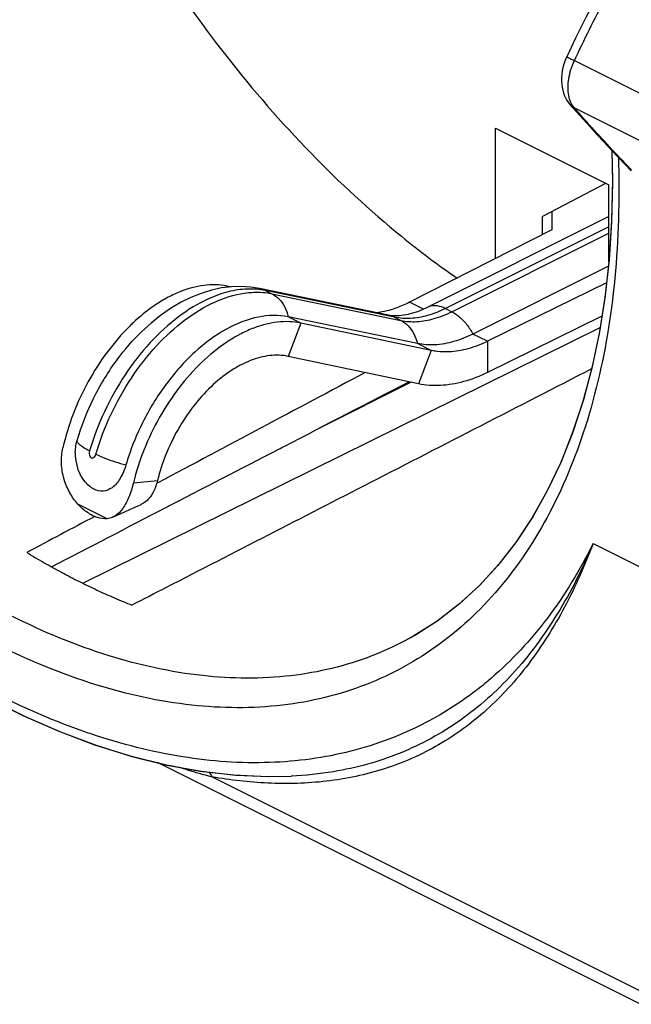
# Model space of a CAD drawing. Units: millimetres. Extents: x -43.5 to 49.2, y -38.4 to 45.3.
# Drawn here: x -27.1 to -13.5, y -21.2 to 0.7 of the extents above; entities that cross this region are included whole.
import ezdxf

# ---------------------------------------------------------------- set-up
doc = ezdxf.new("R2010")
doc.units = ezdxf.units.MM
doc.header["$LTSCALE"] = 16.335
doc.layers.get('0').update_dxf_attribs({"linetype": 'CONTINUOUS'})

msp = doc.modelspace()

# ---------------------------------------------------------------- linework, layer by layer
at = {"color": 9, "linetype": 'CONTINUOUS'}
for p, q in [((-14.775, -0.214), (-3.316, -5.943)), ((-14.778, -1.269), (-3.326, -6.995)), ((-14.01, -3.913), (-17.654, -5.735)), ((-17.513, -5.806), (-14.01, -4.054)), ((-22.48, -5.257), (-22.522, -5.236)), ((-21.664, -5.334), (-21.522, -5.405)), ((-18.788, -5.93), (-21.664, -5.334)), ((-21.522, -5.405), (-18.647, -6.001)), ((-18.144, -5.75), (-18.453, -5.596)), ((-17.654, -5.735), (-17.513, -5.806)), ((-20.875, -6.06), (-21.158, -6.801)), ((-20.875, -6.06), (-21.154, -5.92)), ((-18.788, -5.93), (-18.647, -6.001)), ((-16.714, -6.465), (-17.038, -6.303)), ((-17.968, -6.671), (-18.278, -6.516)), ((-16.714, -6.465), (-16.714, -7.158)), ((-17.968, -6.671), (-18.251, -7.413)), ((-24.607, -9.62), (-24.069, -9.566)), ((-25.192, -10.42), (-25.843, -10.094)), ((-14.363, -10.971), (-10.511, -12.897)), ((20.053, -37.62), (-22.855, -16.166))]:
    msp.add_line(p, q, dxfattribs=at)
at = {"color": 7, "linetype": 'CONTINUOUS'}
for p, q in [((-14.872, -1.196), (-14.739, -1.347)), ((-16.537, -4.619), (-16.537, -1.718)), ((-16.537, -1.718), (-14.01, -2.982)), ((-14.081, -2.954), (-15.486, -3.684)), ((-14.01, -4.694), (-14.01, -2.982)), ((-14.01, -3.686), (-18.057, -5.71)), ((-15.486, -4.083), (-15.486, -3.684)), ((-15.282, -3.578), (-15.282, -3.98)), ((-15.282, -3.98), (-18.453, -5.596)), ((-14.021, -4.794), (-17.038, -6.303)), ((-22.443, -5.252), (-22.522, -5.236)), ((-14.062, -5.164), (-16.714, -6.465)), ((-18.924, -5.883), (-21.799, -5.287)), ((-18.847, -5.895), (-18.924, -5.883)), ((-18.278, -6.516), (-21.154, -5.92)), ((-17.968, -6.671), (-20.875, -6.06)), ((-25.736, -11.852), (-14.204, -6.16)), ((-18.414, -7.378), (-20.455, -8.396)), ((-18.553, -13.134), (-18.555, -13.135)), ((-18.553, -13.134), (-18.555, -13.135)), ((-24.679, -15.697), (-23.897, -15.892)), ((-24.641, -15.708), (-23.858, -15.901)), ((20.307, -38.037), (-24.071, -15.848)), ((-23.897, -15.892), (-23.125, -16.034)), ((-23.858, -15.901), (-23.085, -16.04)), ((-23.085, -16.04), (-22.326, -16.125)), ((-21.622, -16.156), (-21.086, -16.147)), ((-21.086, -16.147), (-21.087, -16.147))]:
    msp.add_line(p, q, dxfattribs=at)
at = {"color": 3, "linetype": 'CONTINUOUS'}
for p, q in [((-14.164, -5.907), (-16.714, -7.158)), ((-18.251, -7.413), (-21.158, -6.801))]:
    msp.add_line(p, q, dxfattribs=at)
at = {"color": 7, "linetype": 'CONTINUOUS'}
for points in [[(-10.802, 5.934), (-11.101, 5.628), (-11.426, 5.277), (-11.746, 4.915), (-12.059, 4.54), (-12.365, 4.155), (-12.664, 3.759), (-12.956, 3.354), (-13.24, 2.939), (-13.515, 2.515), (-13.781, 2.083), (-14.039, 1.643), (-14.287, 1.196), (-14.526, 0.743), (-14.754, 0.284), (-14.95, -0.13)], [(-14.95, -0.13), (-14.961, -0.155), (-14.989, -0.225), (-15.013, -0.296), (-15.033, -0.369), (-15.048, -0.443), (-15.059, -0.517), (-15.065, -0.591), (-15.066, -0.664), (-15.061, -0.736), (-15.052, -0.805), (-15.038, -0.873), (-15.019, -0.937), (-14.996, -0.998), (-14.968, -1.056), (-14.937, -1.11), (-14.902, -1.159), (-14.872, -1.196)], [(-14.739, -1.347), (-14.585, -1.519), (-14.43, -1.691), (-14.275, -1.861), (-14.118, -2.03), (-13.961, -2.198), (-13.803, -2.365), (-13.644, -2.531), (-13.509, -2.67)], [(-13.947, -2.213), (-13.932, -2.884), (-13.949, -3.764), (-14.003, -4.62), (-14.092, -5.451), (-14.218, -6.255), (-14.38, -7.028), (-14.577, -7.769), (-14.809, -8.476), (-15.075, -9.146), (-15.374, -9.779), (-15.705, -10.371), (-16.068, -10.921), (-16.462, -11.429), (-16.885, -11.892), (-17.336, -12.309), (-17.815, -12.681), (-18.321, -13.006), (-18.555, -13.135)], [(-13.947, -2.214), (-13.932, -2.921), (-13.951, -3.8), (-14.006, -4.657), (-14.097, -5.488), (-14.225, -6.291), (-14.389, -7.064), (-14.588, -7.805), (-14.821, -8.511), (-15.089, -9.18), (-15.391, -9.811), (-15.724, -10.402), (-16.09, -10.951), (-16.486, -11.457), (-16.911, -11.918), (-17.365, -12.333), (-17.846, -12.703), (-18.354, -13.025), (-18.555, -13.135)], [(-21.799, -5.287), (-21.999, -5.256), (-22.207, -5.243), (-22.422, -5.25), (-22.643, -5.277)], [(-22.643, -5.277), (-22.869, -5.327), (-23.097, -5.397), (-23.327, -5.49), (-23.556, -5.604), (-23.781, -5.738), (-24, -5.891), (-24.213, -6.061), (-24.419, -6.248)], [(-18.676, -5.897), (-18.764, -5.9), (-18.847, -5.895)], [(-18.277, -5.806), (-18.383, -5.841), (-18.485, -5.868), (-18.583, -5.886), (-18.676, -5.897)], [(-18.057, -5.71), (-18.168, -5.762), (-18.277, -5.806)], [(-25.903, -8.949), (-25.901, -9.022), (-25.89, -9.124), (-25.87, -9.223), (-25.841, -9.319), (-25.799, -9.417)], [(-25.07, -10.384), (-24.986, -10.346), (-24.884, -10.299), (-24.784, -10.253), (-24.686, -10.209), (-24.59, -10.167), (-24.497, -10.126), (-24.436, -10.099)], [(-31.85, -11.677), (-31.069, -12.31), (-30.279, -12.9), (-29.481, -13.446), (-28.679, -13.945), (-27.875, -14.396), (-27.07, -14.798), (-26.268, -15.15)], [(-31.044, -12.33), (-30.252, -12.92), (-29.453, -13.465), (-28.649, -13.963), (-27.843, -14.413), (-27.036, -14.814), (-26.232, -15.164)], [(-26.268, -15.15), (-25.47, -15.45), (-24.679, -15.697)], [(-26.232, -15.164), (-25.433, -15.462), (-24.641, -15.708)], [(-23.125, -16.034), (-22.366, -16.122), (-21.622, -16.156)], [(-22.326, -16.125), (-21.581, -16.156), (-21.086, -16.147)]]:
    msp.add_lwpolyline(points, dxfattribs=at)
for points, knots in [([(-26.941, 7.636), (-26.576, 6.704), (-25.756, 4.875), (-24.279, 2.275), (-22.584, -0.13), (-20.712, -2.284), (-18.96, -3.902), (-17.819, -4.764), (-17.394, -5.058)], [0, 0, 0, 0, 0.18656, 0.372958, 0.556359, 0.734089, 0.903793, 1, 1, 1, 1]), ([(-22.522, -5.236), (-22.605, -5.219), (-22.776, -5.2), (-23.041, -5.214), (-23.314, -5.27), (-23.593, -5.366), (-23.874, -5.502), (-24.225, -5.72), (-24.465, -5.916), (-24.611, -6.053)], [0, 0, 0, 0, 0.108339, 0.221529, 0.340845, 0.467167, 0.601016, 0.742353, 1, 1, 1, 1]), ([(-21.154, -5.92), (-21.371, -5.875), (-21.862, -5.89), (-22.309, -6.071), (-22.532, -6.195)], [0, 0, 0, 0, 0.46593, 1, 1, 1, 1]), ([(-24.611, -6.053), (-24.637, -6.077), (-24.844, -6.277), (-25.205, -6.695), (-25.629, -7.355), (-25.963, -8.075), (-26.119, -8.58), (-26.177, -8.835)], [0, 0, 0, 0, 0.032624, 0.266721, 0.510853, 0.75778, 1, 1, 1, 1]), ([(-20.875, -6.06), (-20.959, -6.042), (-21.134, -6.021), (-21.403, -6.033), (-21.681, -6.086), (-21.965, -6.179), (-22.172, -6.277), (-22.285, -6.339), (-22.307, -6.35)], [0, 0, 0, 0, 0.172253, 0.351828, 0.540665, 0.740109, 0.950966, 1, 1, 1, 1]), ([(-25.862, -8.673), (-25.768, -8.351), (-25.519, -7.722), (-25.023, -6.908), (-24.62, -6.441), (-24.419, -6.248)], [0, 0, 0, 0, 0.353633, 0.707452, 1, 1, 1, 1]), ([(-22.532, -6.195), (-22.787, -6.335), (-23.28, -6.703), (-23.911, -7.417), (-24.399, -8.218), (-24.634, -8.789), (-24.721, -9.054)], [0, 0, 0, 0, 0.237144, 0.498302, 0.772603, 1, 1, 1, 1]), ([(-22.307, -6.35), (-22.382, -6.393), (-22.656, -6.562), (-23.104, -6.929), (-23.605, -7.494), (-24.039, -8.15), (-24.382, -8.864), (-24.545, -9.367), (-24.607, -9.62)], [0, 0, 0, 0, 0.063014, 0.235958, 0.4214, 0.614393, 0.809233, 1, 1, 1, 1]), ([(-17.038, -6.303), (-17.176, -6.372), (-17.452, -6.483), (-17.745, -6.536), (-17.887, -6.544)], [0, 0, 0, 0, 0.522002, 1, 1, 1, 1]), ([(-16.714, -6.465), (-16.854, -6.533), (-17.133, -6.643), (-17.517, -6.71), (-17.751, -6.703), (-17.839, -6.692)], [0, 0, 0, 0, 0.401352, 0.769755, 1, 1, 1, 1]), ([(-19.442, -7.162), (-20.214, -7.573), (-21.749, -8.388), (-23.284, -9.204), (-24.046, -9.609)], [0, 0, 0, 0, 0.503289, 1, 1, 1, 1]), ([(-14.393, -7.079), (-16.036, -7.923), (-19.198, -9.547), (-22.36, -11.17), (-23.878, -11.95)], [0, 0, 0, 0, 0.519885, 1, 1, 1, 1]), ([(-21.365, -8.866), (-21.321, -8.843), (-20.354, -8.344), (-19.388, -7.844), (-18.466, -7.367)], [0, 0, 0, 0, 0.045293, 1, 1, 1, 1]), ([(-25.843, -10.094), (-25.911, -10.017), (-26.035, -9.84), (-26.166, -9.532), (-26.223, -9.187), (-26.203, -8.95), (-26.177, -8.835)], [0, 0, 0, 0, 0.228564, 0.478258, 0.738222, 1, 1, 1, 1]), ([(-24.772, -9.218), (-24.803, -9.324), (-24.881, -9.51), (-25.052, -9.731), (-25.279, -9.823), (-25.506, -9.767), (-25.679, -9.616), (-25.765, -9.484), (-25.799, -9.417)], [0, 0, 0, 0, 0.222018, 0.403406, 0.548321, 0.68735, 0.849999, 1, 1, 1, 1]), ([(-24.607, -9.62), (-24.633, -9.728), (-24.694, -9.925), (-24.823, -10.178), (-24.959, -10.324), (-25.049, -10.374), (-25.07, -10.384)], [0, 0, 0, 0, 0.361805, 0.670835, 0.922238, 1, 1, 1, 1]), ([(-25.192, -10.42), (-25.264, -10.424), (-25.421, -10.398), (-25.644, -10.281), (-25.778, -10.163), (-25.843, -10.094)], [0, 0, 0, 0, 0.289072, 0.622667, 1, 1, 1, 1]), ([(-26.981, -11.169), (-26.852, -11.247), (-26.594, -11.398), (-26.203, -11.614), (-25.941, -11.75), (-25.809, -11.816)], [0, 0, 0, 0, 0.33784, 0.671184, 1, 1, 1, 1]), ([(-25.809, -11.816), (-25.68, -11.88), (-25.421, -12.005), (-25.03, -12.18), (-24.769, -12.289), (-24.638, -12.34)], [0, 0, 0, 0, 0.338071, 0.671401, 1, 1, 1, 1])]:
    msp.add_open_spline(points, degree=3, knots=knots, dxfattribs=at)
at = {"color": 9, "linetype": 'CONTINUOUS'}
for points, knots in [([(-14.775, -0.214), (-14.562, 0.25), (-14.104, 1.164), (-13.33, 2.481), (-12.479, 3.727), (-11.564, 4.879), (-10.908, 5.589), (-10.573, 5.924)], [0, 0, 0, 0, 0.204951, 0.409962, 0.612436, 0.809866, 1, 1, 1, 1]), ([(-14.95, -0.13), (-14.95, -0.13), (-14.949, -0.131), (-14.91, -0.151), (-14.865, -0.171), (-14.807, -0.199), (-14.775, -0.214)], [0, 0, 0, 0, 0.002249, 0.108646, 0.452196, 1, 1, 1, 1]), ([(-14.856, -1.147), (-14.878, -1.097), (-14.911, -0.987), (-14.925, -0.808), (-14.907, -0.613), (-14.858, -0.411), (-14.806, -0.279), (-14.775, -0.214)], [0, 0, 0, 0, 0.167862, 0.354782, 0.558888, 0.775896, 1, 1, 1, 1]), ([(-13.497, -2.658), (-13.627, -2.524), (-13.908, -2.229), (-14.336, -1.767), (-14.631, -1.436), (-14.778, -1.269)], [0, 0, 0, 0, 0.296187, 0.647305, 1, 1, 1, 1]), ([(-13.798, -2.368), (-13.79, -2.61), (-13.772, -3.726), (-13.885, -5.653), (-14.367, -8.039), (-15.175, -10.139), (-16.298, -11.898), (-17.72, -13.267), (-19.41, -14.195), (-21.312, -14.652), (-23.368, -14.634), (-25.524, -14.158), (-26.937, -13.572), (-27.647, -13.217)], [0, 0, 0, 0, 0.032531, 0.149671, 0.258249, 0.357969, 0.449826, 0.536098, 0.620047, 0.705425, 0.795725, 0.893488, 1, 1, 1, 1]), ([(-22.712, -5.43), (-22.788, -5.457), (-23.102, -5.584), (-23.636, -5.914), (-24.261, -6.492), (-24.816, -7.208), (-25.272, -8.021), (-25.495, -8.608), (-25.583, -8.907)], [0, 0, 0, 0, 0.051237, 0.217626, 0.401197, 0.597255, 0.799288, 1, 1, 1, 1]), ([(-25.442, -8.977), (-25.354, -8.678), (-25.13, -8.092), (-24.675, -7.279), (-24.119, -6.563), (-23.494, -5.985), (-22.832, -5.576), (-22.295, -5.403), (-21.995, -5.375), (-21.924, -5.373)], [0, 0, 0, 0, 0.175817, 0.35279, 0.52453, 0.685331, 0.831082, 0.960367, 1, 1, 1, 1]), ([(-21.861, -5.307), (-21.999, -5.296), (-22.213, -5.305), (-22.421, -5.346), (-22.493, -5.364)], [0, 0, 0, 0, 0.6536, 1, 1, 1, 1]), ([(-21.522, -5.405), (-21.462, -5.435), (-21.347, -5.521), (-21.221, -5.702), (-21.171, -5.845), (-21.154, -5.92)], [0, 0, 0, 0, 0.311807, 0.644217, 1, 1, 1, 1]), ([(-17.654, -5.735), (-17.709, -5.708), (-17.821, -5.668), (-17.963, -5.672), (-18.036, -5.7), (-18.057, -5.71)], [0, 0, 0, 0, 0.445675, 0.836622, 1, 1, 1, 1]), ([(-18.048, -5.89), (-18.172, -5.925), (-18.419, -5.97), (-18.671, -5.954), (-18.788, -5.93)], [0, 0, 0, 0, 0.518925, 1, 1, 1, 1]), ([(-18.647, -6.001), (-18.529, -6.025), (-18.278, -6.041), (-17.891, -5.971), (-17.639, -5.869), (-17.513, -5.806)], [0, 0, 0, 0, 0.307063, 0.638285, 1, 1, 1, 1]), ([(-17.513, -5.806), (-17.45, -5.838), (-17.326, -5.924), (-17.166, -6.094), (-17.078, -6.23), (-17.038, -6.303)], [0, 0, 0, 0, 0.304859, 0.642596, 1, 1, 1, 1]), ([(-18.647, -6.001), (-18.586, -6.031), (-18.471, -6.117), (-18.345, -6.298), (-18.295, -6.44), (-18.278, -6.516)], [0, 0, 0, 0, 0.311807, 0.644217, 1, 1, 1, 1]), ([(-25.583, -8.907), (-25.636, -8.88), (-25.725, -8.83), (-25.823, -8.758), (-25.864, -8.697), (-25.862, -8.673)], [0, 0, 0, 0, 0.474198, 0.805106, 1, 1, 1, 1]), ([(-25.583, -8.907), (-25.589, -8.927), (-25.594, -8.968), (-25.581, -9.023), (-25.55, -9.062), (-25.502, -9.064), (-25.463, -9.03), (-25.448, -8.997), (-25.442, -8.977)], [0, 0, 0, 0, 0.207563, 0.388985, 0.530705, 0.654339, 0.805655, 1, 1, 1, 1]), ([(-25.442, -8.977), (-25.377, -9.01), (-25.236, -9.071), (-25.012, -9.151), (-24.853, -9.197), (-24.772, -9.218)], [0, 0, 0, 0, 0.307162, 0.646924, 1, 1, 1, 1]), ([(-14.363, -10.971), (-14.546, -11.455), (-14.959, -12.388), (-15.746, -13.647), (-16.69, -14.692), (-17.778, -15.491), (-18.997, -16.03), (-20.294, -16.3), (-21.594, -16.335), (-22.444, -16.237), (-22.855, -16.166)], [0, 0, 0, 0, 0.141855, 0.278394, 0.404772, 0.525217, 0.645335, 0.766648, 0.885587, 1, 1, 1, 1]), ([(-14.363, -10.971), (-14.588, -11.508), (-15.101, -12.536), (-16.091, -13.882), (-17.282, -14.947), (-18.645, -15.692), (-19.944, -16.049), (-20.772, -16.133), (-21.086, -16.147)], [0, 0, 0, 0, 0.194469, 0.381421, 0.554361, 0.723335, 0.894996, 1, 1, 1, 1]), ([(-14.363, -10.971), (-14.65, -11.552), (-15.307, -12.639), (-16.225, -13.632), (-16.759, -14.076), (-16.822, -14.127)], [0, 0, 0, 0, 0.4835, 0.939712, 1, 1, 1, 1]), ([(-18.555, -13.135), (-18.793, -13.26), (-19.606, -13.631), (-21.125, -13.994), (-23.128, -13.976), (-25.23, -13.51), (-26.608, -12.939), (-27.3, -12.593)], [0, 0, 0, 0, 0.088821, 0.29348, 0.510013, 0.7445, 1, 1, 1, 1]), ([(-25.689, -15.162), (-26.346, -14.934), (-27.229, -14.555), (-28.076, -14.108), (-28.305, -13.981)], [0, 0, 0, 0, 0.726049, 1, 1, 1, 1]), ([(-16.822, -14.127), (-17.22, -14.447), (-18.146, -15.056), (-19.761, -15.664), (-21.606, -15.911), (-23.565, -15.769), (-24.872, -15.436), (-25.533, -15.215)], [0, 0, 0, 0, 0.167007, 0.360283, 0.560133, 0.772113, 1, 1, 1, 1]), ([(-23.043, -16.117), (-23.129, -16.094), (-23.317, -16.04), (-23.503, -15.981), (-23.604, -15.947)], [0, 0, 0, 0, 0.455632, 1, 1, 1, 1]), ([(-22.926, -16.057), (-22.921, -16.062), (-22.889, -16.093), (-22.867, -16.132), (-22.855, -16.166)], [0, 0, 0, 0, 0.168358, 1, 1, 1, 1])]:
    msp.add_open_spline(points, degree=3, knots=knots, dxfattribs=at)
for points in [[(-14.871, -1.197), (-14.845, -1.227), (-14.813, -1.251), (-14.778, -1.269)], [(-14.778, -1.269), (-14.81, -1.232), (-14.836, -1.191), (-14.856, -1.147)], [(-22.493, -5.364), (-22.567, -5.383), (-22.64, -5.405), (-22.712, -5.43)], [(-21.924, -5.373), (-21.856, -5.371), (-21.787, -5.372), (-21.719, -5.377)], [(-21.664, -5.334), (-21.728, -5.321), (-21.794, -5.312), (-21.861, -5.307)], [(-21.664, -5.334), (-21.706, -5.313), (-21.752, -5.297), (-21.799, -5.287)], [(-21.719, -5.377), (-21.653, -5.383), (-21.587, -5.392), (-21.522, -5.405)], [(-18.788, -5.93), (-18.831, -5.909), (-18.877, -5.893), (-18.924, -5.883)], [(-17.654, -5.735), (-17.78, -5.798), (-17.912, -5.851), (-18.048, -5.89)], [(-25.533, -15.215), (-25.585, -15.198), (-25.637, -15.18), (-25.689, -15.162)], [(-22.855, -16.166), (-22.918, -16.151), (-22.981, -16.134), (-23.043, -16.117)]]:
    msp.add_open_spline(points, degree=3, dxfattribs=at)
at = {"color": 7, "linetype": 'CONTINUOUS'}
for points in [[(-18.453, -5.596), (-18.545, -5.643), (-18.64, -5.685), (-18.738, -5.721)], [(-19.019, -5.803), (-19.072, -5.814), (-19.125, -5.824), (-19.179, -5.831)], [(-18.879, -5.767), (-18.925, -5.781), (-18.972, -5.793), (-19.019, -5.803)], [(-18.845, -5.757), (-18.856, -5.76), (-18.867, -5.764), (-18.879, -5.767)], [(-18.738, -5.721), (-18.773, -5.734), (-18.809, -5.746), (-18.845, -5.757)], [(-17.887, -6.544), (-18.018, -6.551), (-18.15, -6.542), (-18.278, -6.516)], [(-17.839, -6.692), (-17.883, -6.687), (-17.925, -6.68), (-17.968, -6.671)], [(-25.903, -8.949), (-25.902, -8.856), (-25.888, -8.762), (-25.862, -8.673)], [(-26.433, -11.486), (-24.744, -10.613), (-23.054, -9.739), (-21.365, -8.866)], [(-24.721, -9.054), (-24.739, -9.108), (-24.756, -9.163), (-24.772, -9.218)], [(-24.046, -9.609), (-24.06, -9.616), (-24.073, -9.623), (-24.087, -9.631)], [(-25.469, -10.365), (-25.973, -10.633), (-26.477, -10.901), (-26.981, -11.169)], [(-25.07, -10.384), (-25.109, -10.402), (-25.15, -10.414), (-25.192, -10.42)], [(-23.878, -11.95), (-24.131, -12.08), (-24.384, -12.21), (-24.638, -12.34)], [(-23.878, -11.95), (-23.883, -11.953), (-23.888, -11.955), (-23.893, -11.958)]]:
    msp.add_open_spline(points, degree=3, dxfattribs=at)
at = {"color": 3, "linetype": 'CONTINUOUS'}
for points, knots in [([(-21.158, -6.801), (-21.223, -6.787), (-21.36, -6.771), (-21.647, -6.783), (-21.942, -6.862), (-22.23, -6.997), (-22.532, -7.178), (-22.896, -7.475), (-23.287, -7.914), (-23.625, -8.423), (-23.893, -8.978), (-24.021, -9.369), (-24.069, -9.566)], [0, 0, 0, 0, 0.046057, 0.094057, 0.197567, 0.253874, 0.313198, 0.440046, 0.576011, 0.717471, 0.860247, 1, 1, 1, 1]), ([(-16.714, -7.158), (-16.885, -7.242), (-17.227, -7.377), (-17.751, -7.469), (-18.092, -7.446), (-18.251, -7.413)], [0, 0, 0, 0, 0.361061, 0.69234, 1, 1, 1, 1]), ([(-24.069, -9.566), (-24.088, -9.644), (-24.137, -9.789), (-24.252, -9.978), (-24.368, -10.069), (-24.432, -10.098), (-24.436, -10.099)], [0, 0, 0, 0, 0.358464, 0.68391, 0.982504, 1, 1, 1, 1])]:
    msp.add_open_spline(points, degree=3, knots=knots, dxfattribs=at)

doc.saveas('drawing.dxf')
